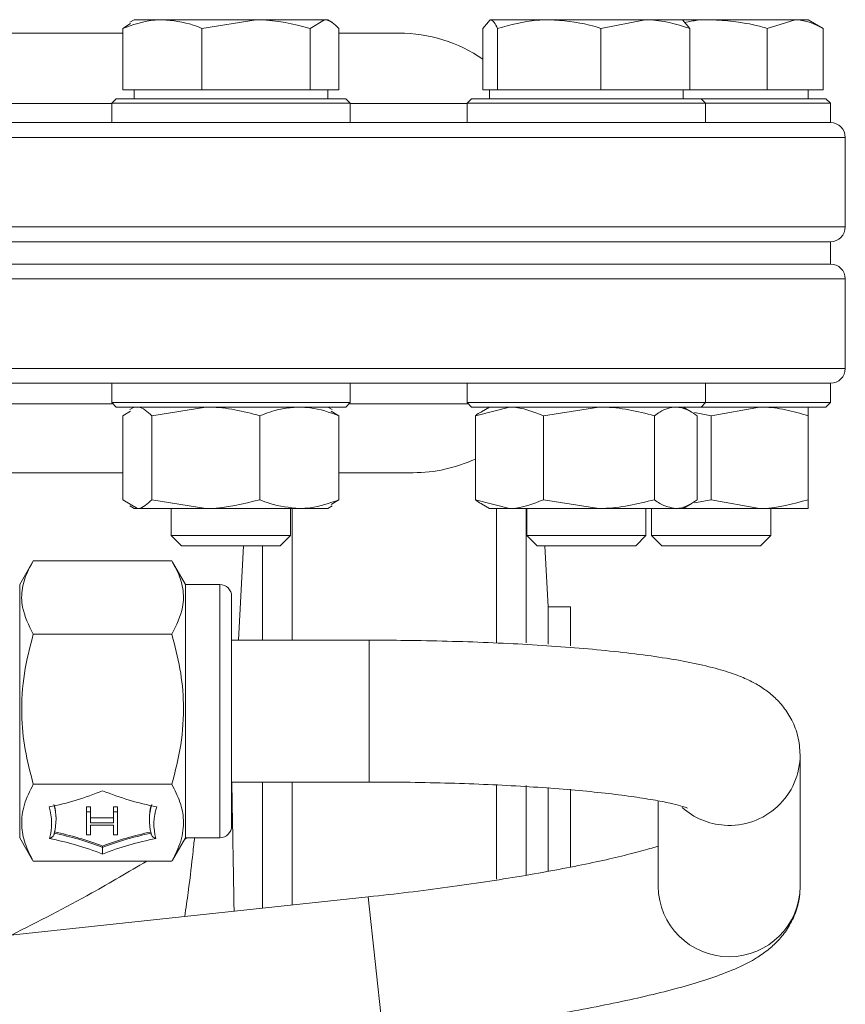
# Model space of a CAD drawing. Units: millimetres. Extents: x 0 to 25546, y 0 to 9489.
# Drawn here: x 903 to 959, y 687 to 753 of the extents above; entities that cross this region are included whole.
import ezdxf

# ---------------------------------------------------------------- set-up
doc = ezdxf.new("R2010")
doc.units = ezdxf.units.MM
doc.header["$LTSCALE"] = 5

msp = doc.modelspace()

# ---------------------------------------------------------------- linework, layer by layer
at = {"color": 7, "linetype": 'Continuous', "lineweight": 18}
for p, q in [((910.619, 752.953), (910.098, 752.62)), ((910.098, 748.5), (910.098, 752.62)), ((910.569, 753.04), (910.559, 753.034)), ((910.848, 753.2), (910.569, 753.04)), ((912.752, 753.2), (910.848, 753.2)), ((919.03, 753.2), (912.752, 753.2)), ((915.405, 752.62), (919.03, 753.2)), ((915.405, 748.5), (915.405, 752.62)), ((923.626, 753.2), (919.03, 753.2)), ((922.655, 752.62), (923.626, 753.2)), ((922.655, 748.5), (922.655, 752.62)), ((923.848, 753.2), (923.626, 753.2)), ((924.127, 753.04), (923.848, 753.2)), ((924.598, 748.5), (924.598, 752.62)), ((934.259, 752.62), (934.748, 753.2)), ((934.259, 748.5), (934.259, 752.62)), ((938.705, 753.2), (934.748, 753.2)), ((935.238, 748.5), (935.238, 752.62)), ((945.15, 753.2), (938.705, 753.2)), ((942.173, 752.62), (945.15, 753.2)), ((942.173, 748.5), (942.173, 752.62)), ((945.15, 753.2), (947.693, 753.2)), ((949.566, 753.2), (947.615, 753.2)), ((948.127, 752.62), (947.637, 753.2)), ((948.127, 748.5), (948.127, 752.62)), ((955.195, 753.2), (949.566, 753.2)), ((953.319, 752.62), (955.195, 753.2)), ((953.319, 748.5), (953.319, 752.62)), ((956.066, 753.2), (955.195, 753.2)), ((957.072, 752.62), (956.066, 753.2)), ((957.072, 748.5), (957.072, 752.62)), ((889.103, 752.3), (910.098, 752.3)), ((924.598, 752.3), (928.616, 752.3)), ((912.752, 748.5), (910.098, 748.5)), ((910.848, 748.5), (910.848, 747.9)), ((915.405, 748.5), (912.752, 748.5)), ((919.03, 748.5), (915.405, 748.5)), ((922.655, 748.5), (919.03, 748.5)), ((923.626, 748.5), (922.655, 748.5)), ((924.598, 748.5), (923.626, 748.5)), ((923.848, 747.9), (923.848, 748.5)), ((934.748, 748.5), (934.259, 748.5)), ((934.693, 748.5), (934.693, 747.9)), ((935.238, 748.5), (934.748, 748.5)), ((938.705, 748.5), (935.238, 748.5)), ((942.173, 748.5), (938.705, 748.5)), ((945.15, 748.5), (942.173, 748.5)), ((948.127, 748.5), (945.15, 748.5)), ((947.693, 747.9), (947.693, 748.5)), ((949.566, 748.5), (948.127, 748.5)), ((953.319, 748.5), (949.566, 748.5)), ((955.195, 748.5), (953.319, 748.5)), ((957.072, 748.5), (955.195, 748.5)), ((956.066, 747.9), (956.066, 748.5)), ((889.661, 747.575), (909.348, 747.575)), ((909.648, 747.9), (909.348, 747.6)), ((909.348, 747.6), (909.348, 746.3)), ((925.348, 747.6), (909.348, 747.6)), ((909.648, 747.9), (925.048, 747.9)), ((925.348, 747.6), (925.048, 747.9)), ((925.348, 746.3), (925.348, 747.6)), ((925.348, 747.575), (933.193, 747.575)), ((933.493, 747.9), (933.193, 747.6)), ((933.193, 747.6), (933.193, 746.3)), ((949.193, 747.6), (933.193, 747.6)), ((933.493, 747.9), (948.893, 747.9)), ((949.193, 747.6), (948.893, 747.9)), ((948.893, 747.9), (957.266, 747.9)), ((949.193, 746.3), (949.193, 747.6)), ((957.566, 747.6), (949.193, 747.6)), ((957.566, 747.6), (957.266, 747.9)), ((957.566, 746.3), (957.566, 747.6)), ((721.566, 746.3), (957.566, 746.3)), ((720.566, 745.3), (958.566, 745.3)), ((958.566, 739.3), (958.566, 745.3)), ((720.566, 739.3), (958.566, 739.3)), ((721.566, 738.3), (923.005, 738.3)), ((721.566, 738.3), (957.566, 738.3)), ((923.005, 738.3), (957.566, 738.3)), ((957.566, 736.8), (957.566, 738.3)), ((721.566, 736.8), (923.005, 736.8)), ((957.566, 736.8), (721.566, 736.8)), ((923.005, 736.8), (957.566, 736.8)), ((958.566, 735.8), (720.566, 735.8)), ((958.566, 729.8), (958.566, 735.8)), ((958.566, 729.8), (720.566, 729.8)), ((957.566, 728.8), (721.566, 728.8)), ((909.348, 728.8), (909.348, 727.5)), ((925.348, 727.5), (925.348, 728.8)), ((933.193, 728.8), (933.193, 727.5)), ((949.193, 727.5), (949.193, 728.8)), ((957.566, 727.5), (957.566, 728.8)), ((909.432, 727.416), (889.577, 727.416)), ((909.348, 727.5), (909.648, 727.2)), ((909.348, 727.5), (925.348, 727.5)), ((925.048, 727.2), (909.648, 727.2)), ((910.098, 726.62), (910.619, 726.931)), ((910.848, 727.2), (910.559, 727.034)), ((912.041, 726.62), (915.666, 727.2)), ((924.136, 727.034), (923.848, 727.2)), ((924.598, 726.62), (924.077, 726.931)), ((925.048, 727.2), (925.348, 727.5)), ((933.277, 727.416), (925.263, 727.416)), ((933.193, 727.5), (933.493, 727.2)), ((933.193, 727.5), (949.193, 727.5)), ((948.893, 727.2), (933.493, 727.2)), ((933.752, 726.62), (936.036, 727.2)), ((934.693, 727.2), (934.157, 726.891)), ((938.321, 726.62), (942.041, 727.2)), ((948.228, 726.891), (947.693, 727.2)), ((948.893, 727.2), (949.193, 727.5)), ((957.266, 727.2), (948.893, 727.2)), ((949.193, 727.5), (957.566, 727.5)), ((949.566, 726.62), (952.816, 727.2)), ((957.266, 727.2), (957.566, 727.5)), ((910.098, 726.62), (910.098, 720.981)), ((912.041, 726.62), (912.041, 720.981)), ((919.29, 726.62), (919.29, 720.981)), ((924.598, 726.62), (924.598, 720.981)), ((933.752, 726.62), (933.752, 720.981)), ((938.321, 726.62), (938.321, 720.981)), ((945.762, 726.62), (945.762, 720.981)), ((948.459, 726.832), (949.566, 726.62)), ((948.634, 726.62), (948.634, 720.981)), ((949.566, 726.62), (949.566, 720.981)), ((956.066, 726.62), (956.066, 720.981)), ((910.098, 722.8), (888.596, 722.8)), ((929.566, 722.8), (924.598, 722.8)), ((910.098, 720.981), (911.069, 720.4)), ((912.041, 720.981), (915.666, 720.4)), ((924.598, 720.981), (924.077, 720.67)), ((933.752, 720.981), (936.036, 720.4)), ((938.321, 720.981), (942.041, 720.4)), ((948.459, 720.769), (949.566, 720.981)), ((949.566, 720.981), (952.816, 720.4)), ((910.559, 720.567), (910.848, 720.4)), ((910.848, 720.4), (911.069, 720.4)), ((911.069, 720.4), (915.666, 720.4)), ((913.348, 720.4), (913.348, 718.591)), ((915.666, 720.4), (921.944, 720.4)), ((921.348, 718.591), (921.348, 720.4)), ((921.453, 720.4), (921.453, 711.56)), ((921.944, 720.4), (923.848, 720.4)), ((923.848, 720.4), (924.136, 720.567)), ((934.157, 720.71), (934.693, 720.4)), ((934.693, 720.4), (936.036, 720.4)), ((935.158, 711.377), (935.158, 720.4)), ((936.036, 720.4), (942.041, 720.4)), ((937.155, 720.4), (937.155, 711.371)), ((937.193, 720.4), (937.193, 718.591)), ((942.041, 720.4), (947.198, 720.4)), ((945.193, 718.591), (945.193, 720.4)), ((945.566, 720.4), (945.566, 718.591)), ((947.198, 720.4), (947.693, 720.4)), ((947.693, 720.4), (948.228, 720.71)), ((947.693, 720.4), (952.816, 720.4)), ((952.816, 720.4), (956.066, 720.4)), ((953.566, 718.591), (953.566, 720.4)), ((913.348, 718.591), (914.038, 717.9)), ((913.348, 718.591), (921.348, 718.591)), ((920.657, 717.9), (921.348, 718.591)), ((937.193, 718.591), (937.883, 717.9)), ((937.193, 718.591), (945.193, 718.591)), ((944.502, 717.9), (945.193, 718.591)), ((945.566, 718.591), (946.257, 717.9)), ((945.566, 718.591), (953.566, 718.591)), ((952.876, 717.9), (953.566, 718.591)), ((914.038, 717.9), (920.657, 717.9)), ((918.198, 717.9), (917.866, 711.56)), ((919.456, 711.56), (919.456, 717.9)), ((937.883, 717.9), (944.502, 717.9)), ((938.628, 713.8), (938.413, 717.9)), ((946.257, 717.9), (952.876, 717.9)), ((904.04, 716.796), (903.176, 715.3)), ((913.384, 716.88), (904.089, 716.88)), ((914.296, 715.3), (913.433, 716.796)), ((903.176, 715.3), (903.176, 702.661)), ((916.596, 715.3), (914.296, 715.3)), ((914.296, 715.3), (914.296, 702.661)), ((916.596, 698.3), (916.596, 715.3)), ((917.396, 714.5), (917.396, 699.1)), ((940.128, 713.8), (938.628, 713.8)), ((938.628, 711.302), (938.628, 713.8)), ((940.128, 711.178), (940.128, 713.8)), ((913.384, 711.97), (904.089, 711.97)), ((926.626, 711.56), (917.396, 711.56)), ((926.626, 711.56), (926.626, 702.04)), ((955.536, 695.049), (955.536, 703.858)), ((903.176, 702.661), (903.176, 698.3)), ((914.296, 702.661), (914.296, 698.3)), ((913.384, 701.891), (904.089, 701.891)), ((917.396, 702.04), (926.626, 702.04)), ((919.456, 693.572), (919.456, 702.04)), ((921.453, 702.04), (921.453, 693.786)), ((935.158, 695.513), (935.158, 701.864)), ((937.155, 701.814), (937.155, 695.815)), ((938.628, 696.068), (938.628, 701.684)), ((940.128, 696.337), (940.128, 701.573)), ((946.016, 700.774), (946.016, 695.049)), ((907.663, 700.387), (907.932, 700.387)), ((907.663, 700.387), (907.663, 700.044)), ((907.663, 700.044), (907.932, 700.044)), ((907.663, 698.505), (907.663, 700.044)), ((907.932, 700.387), (907.932, 700.044)), ((907.932, 700.044), (907.932, 699.294)), ((909.47, 700.387), (909.74, 700.387)), ((909.47, 700.387), (909.47, 700.044)), ((909.47, 700.044), (909.74, 700.044)), ((909.47, 699.294), (909.47, 700.044)), ((909.74, 700.387), (909.74, 700.044)), ((909.74, 700.044), (909.74, 698.505)), ((905.613, 699.53), (905.613, 699.615)), ((907.932, 699.638), (909.47, 699.638)), ((907.932, 699.294), (909.47, 699.294)), ((909.47, 699.136), (907.932, 699.136)), ((907.932, 699.136), (907.932, 698.505)), ((909.47, 698.505), (909.47, 699.136)), ((911.88, 699.572), (911.88, 699.486)), ((907.932, 698.505), (907.663, 698.505)), ((909.74, 698.505), (909.47, 698.505)), ((903.176, 698.3), (904.04, 696.805)), ((913.433, 696.805), (914.296, 698.3)), ((914.442, 698.3), (914.223, 698.174)), ((914.296, 698.3), (916.596, 698.3)), ((908.736, 697.741), (908.736, 697.655)), ((904.089, 696.721), (904.045, 696.83)), ((913.384, 696.721), (904.089, 696.721)), ((913.427, 696.83), (913.384, 696.721)), ((926.566, 694.335), (863.18, 687.534)), ((927.582, 684.869), (926.566, 694.335))]:
    msp.add_line(p, q, dxfattribs=at)
for centre, radius, start, end in [((928.616, 742.3), 10, 55.64955, 90), ((957.566, 745.3), 1, 0, 90), ((957.566, 739.3), 1, 270, 0), ((957.566, 735.8), 1, 0, 90), ((957.566, 729.8), 1, 270, 0), ((929.566, 732.8), 10, 270, 294.74249), ((916.596, 714.5), 0.8, 0, 90), ((950.791, 703.877), 4.745, 265.87727, 359.9379), ((901.351, 719.336), 19.344, 281.3113, 292.43714), ((916.088, 719.591), 19.569, 247.92748, 259.03364), ((901.876, 699.53), 3.737, 345.65569, 15.5006), ((901.87, 699.612), 3.743, 0.04487, 12.89215), ((915.64, 699.567), 3.76, 166.29589, 179.92963), ((915.62, 699.487), 3.739, 163.65089, 193.70585), ((901.642, 699.272), 3.671, 343.79444, 17.35657), ((915.854, 699.23), 3.673, 161.76042, 195.56063), ((950.772, 703.91), 4.776, 228.67456, 266.13574), ((916.596, 699.1), 0.8, 270, 0), ((901.472, 678.949), 20.147, 68.86699, 78.47908), ((901.472, 678.863), 20.147, 68.86699, 78.47908), ((915.989, 678.87), 20.217, 101.41644, 111.02329), ((915.989, 678.784), 20.217, 101.41644, 111.02329), ((901.44, 678.906), 19.698, 68.26059, 79.09327), ((916.021, 678.829), 19.766, 100.80512, 111.62839), ((950.776, 695.077), 4.76, 180.33702, 359.66298)]:
    msp.add_arc(centre, radius, start, end, dxfattribs=at)
for points, knots in [([(910.098, 752.62), (910.761, 752.855), (911.636, 753.165), (912.534, 753.194), (912.752, 753.2)], [0, 0, 0, 0, 0.758149, 1, 1, 1, 1]), ([(912.752, 753.2), (913.449, 753.13), (914.348, 753.038), (915.212, 752.696), (915.405, 752.62)], [0, 0, 0, 0, 0.776287, 1, 1, 1, 1]), ([(919.03, 753.2), (919.116, 753.2), (920.34, 753.192), (921.54, 752.895), (922.655, 752.62)], [0, 0, 0, 0, 0.0702148, 1, 1, 1, 1]), ([(923.626, 753.2), (923.649, 753.2), (923.977, 753.192), (924.299, 752.895), (924.598, 752.62)], [0, 0, 0, 0, 0.070215, 1, 1, 1, 1]), ([(934.748, 753.2), (934.76, 753.2), (934.925, 753.192), (935.088, 752.895), (935.238, 752.62)], [0, 0, 0, 0, 0.070215, 1, 1, 1, 1]), ([(935.238, 752.62), (936.105, 752.855), (937.248, 753.165), (938.422, 753.194), (938.705, 753.2)], [0, 0, 0, 0, 0.7581486, 1, 1, 1, 1]), ([(938.705, 753.2), (939.617, 753.13), (940.791, 753.038), (941.92, 752.696), (942.173, 752.62)], [0, 0, 0, 0, 0.776287, 1, 1, 1, 1]), ([(945.15, 753.2), (945.22, 753.2), (946.226, 753.192), (947.211, 752.895), (948.127, 752.62)], [0, 0, 0, 0, 0.070215, 1, 1, 1, 1]), ([(947.805, 753.002), (948.084, 753.066), (948.664, 753.198), (949.258, 753.2), (949.566, 753.2)], [0, 0, 0, 0, 0.4821969, 1, 1, 1, 1]), ([(949.566, 753.2), (950.552, 753.13), (951.823, 753.038), (953.045, 752.696), (953.319, 752.62)], [0, 0, 0, 0, 0.7762867, 1, 1, 1, 1]), ([(955.195, 753.2), (955.24, 753.2), (955.873, 753.192), (956.494, 752.895), (957.072, 752.62)], [0, 0, 0, 0, 0.070215, 1, 1, 1, 1]), ([(911.069, 727.2), (911.092, 727.2), (911.42, 727.192), (911.742, 726.895), (912.041, 726.62)], [0, 0, 0, 0, 0.070215, 1, 1, 1, 1]), ([(915.666, 727.2), (915.751, 727.2), (916.402, 727.195), (917.629, 727.068), (918.733, 726.77), (919.29, 726.62)], [0, 0, 0, 0, 0.070077, 0.530778, 1, 1, 1, 1]), ([(919.29, 726.62), (919.513, 726.705), (920.056, 726.914), (920.941, 727.147), (921.609, 727.183), (921.944, 727.2)], [0, 0, 0, 0, 0.257243, 0.62638, 1, 1, 1, 1]), ([(921.944, 727.2), (922.185, 727.192), (923.084, 727.16), (923.958, 726.848), (924.598, 726.62)], [0, 0, 0, 0, 0.2686336, 1, 1, 1, 1]), ([(933.752, 726.62), (933.871, 726.722), (934.002, 726.833), (934.138, 726.874), (934.15, 726.877)], [0, 0, 0, 0, 0.913552, 1, 1, 1, 1]), ([(936.036, 727.2), (936.09, 727.2), (936.862, 727.192), (937.618, 726.895), (938.321, 726.62)], [0, 0, 0, 0, 0.070215, 1, 1, 1, 1]), ([(942.041, 727.2), (942.129, 727.2), (942.797, 727.195), (944.057, 727.068), (945.19, 726.77), (945.762, 726.62)], [0, 0, 0, 0, 0.070077, 0.530778, 1, 1, 1, 1]), ([(945.762, 726.62), (945.883, 726.705), (946.176, 726.914), (946.655, 727.147), (947.016, 727.183), (947.198, 727.2)], [0, 0, 0, 0, 0.257243, 0.62638, 1, 1, 1, 1]), ([(947.198, 727.2), (947.329, 727.192), (947.815, 727.16), (948.288, 726.848), (948.634, 726.62)], [0, 0, 0, 0, 0.268634, 1, 1, 1, 1]), ([(952.816, 727.2), (952.893, 727.2), (953.476, 727.195), (954.576, 727.068), (955.567, 726.77), (956.066, 726.62)], [0, 0, 0, 0, 0.070077, 0.530778, 1, 1, 1, 1]), ([(956.066, 726.62), (956.066, 726.705), (956.066, 726.914), (956.066, 727.147), (956.066, 727.183), (956.066, 727.2)], [0, 0, 0, 0, 0.2572433, 0.6263799, 1, 1, 1, 1]), ([(911.069, 720.4), (911.092, 720.401), (911.42, 720.409), (911.742, 720.706), (912.041, 720.981)], [0, 0, 0, 0, 0.070215, 1, 1, 1, 1]), ([(915.666, 720.4), (915.751, 720.401), (916.976, 720.409), (918.175, 720.706), (919.29, 720.981)], [0, 0, 0, 0, 0.070215, 1, 1, 1, 1]), ([(919.29, 720.981), (919.513, 720.893), (920.378, 720.553), (921.277, 720.466), (921.944, 720.4)], [0, 0, 0, 0, 0.257551, 1, 1, 1, 1]), ([(921.944, 720.4), (922.185, 720.409), (923.084, 720.441), (923.958, 720.753), (924.598, 720.981)], [0, 0, 0, 0, 0.268634, 1, 1, 1, 1]), ([(933.752, 720.981), (933.871, 720.879), (934.002, 720.768), (934.138, 720.727), (934.15, 720.724)], [0, 0, 0, 0, 0.913552, 1, 1, 1, 1]), ([(936.036, 720.4), (936.09, 720.401), (936.862, 720.409), (937.618, 720.706), (938.321, 720.981)], [0, 0, 0, 0, 0.070215, 1, 1, 1, 1]), ([(942.041, 720.4), (942.129, 720.401), (943.386, 720.409), (944.617, 720.706), (945.762, 720.981)], [0, 0, 0, 0, 0.070215, 1, 1, 1, 1]), ([(945.762, 720.981), (945.883, 720.893), (946.351, 720.553), (946.837, 720.466), (947.198, 720.4)], [0, 0, 0, 0, 0.257551, 1, 1, 1, 1]), ([(947.198, 720.4), (947.329, 720.409), (947.815, 720.441), (948.288, 720.753), (948.634, 720.981)], [0, 0, 0, 0, 0.268634, 1, 1, 1, 1]), ([(952.816, 720.4), (952.893, 720.401), (953.991, 720.409), (955.066, 720.706), (956.066, 720.981)], [0, 0, 0, 0, 0.070215, 1, 1, 1, 1]), ([(956.066, 720.981), (956.066, 720.893), (956.066, 720.553), (956.066, 720.466), (956.066, 720.4)], [0, 0, 0, 0, 0.2575513, 1, 1, 1, 1]), ([(904.089, 716.88), (903.977, 716.681), (903.641, 716.081), (903.294, 715.044), (903.278, 713.58), (903.788, 712.568), (904.089, 711.97)], [0, 0, 0, 0, 0.12436, 0.374588, 0.630909, 1, 1, 1, 1]), ([(913.384, 711.97), (913.685, 712.568), (914.189, 713.57), (914.18, 715.033), (913.837, 716.071), (913.495, 716.681), (913.384, 716.88)], [0, 0, 0, 0, 0.369089, 0.618993, 0.87564, 1, 1, 1, 1]), ([(904.089, 711.97), (903.863, 711.095), (903.408, 709.327), (903.242, 706.706), (903.486, 704.201), (903.887, 702.666), (904.089, 701.891)], [0, 0, 0, 0, 0.264605, 0.534948, 0.765343, 1, 1, 1, 1]), ([(913.384, 701.891), (913.609, 702.766), (914.064, 704.534), (914.231, 707.155), (913.986, 709.66), (913.586, 711.195), (913.384, 711.97)], [0, 0, 0, 0, 0.264605, 0.534948, 0.765343, 1, 1, 1, 1]), ([(955.536, 703.858), (955.506, 704.28), (955.447, 705.098), (955.014, 706.196), (954.436, 707.097), (953.758, 707.809), (953.027, 708.369), (952.222, 708.83), (951.24, 709.255), (949.987, 709.655), (948.421, 710.024), (946.566, 710.358), (944.515, 710.645), (942.243, 710.896), (939.829, 711.104), (937.282, 711.274), (934.621, 711.406), (931.872, 711.498), (929.195, 711.551), (927.438, 711.558), (926.626, 711.56)], [0, 0, 0, 0, 0.034607, 0.067066, 0.098328, 0.129734, 0.16293, 0.200579, 0.247411, 0.312994, 0.388208, 0.457932, 0.531351, 0.601902, 0.671007, 0.739316, 0.807152, 0.8747, 0.942076, 1, 1, 1, 1]), ([(904.089, 701.891), (903.863, 701.442), (903.408, 700.535), (903.242, 699.191), (903.486, 697.906), (903.887, 697.119), (904.089, 696.721)], [0, 0, 0, 0, 0.264605, 0.534948, 0.765343, 1, 1, 1, 1]), ([(913.384, 696.721), (913.609, 697.17), (914.064, 698.077), (914.231, 699.421), (913.986, 700.706), (913.586, 701.493), (913.384, 701.891)], [0, 0, 0, 0, 0.264605, 0.534948, 0.765343, 1, 1, 1, 1]), ([(917.407, 702.04), (917.412, 701.795), (917.424, 701.072), (917.455, 699.309), (917.497, 696.975), (917.529, 695.259), (917.55, 693.886), (917.559, 693.368)], [0, 0, 0, 0, 0.180347, 0.530797, 0.710878, 0.890914, 1, 1, 1, 1]), ([(926.626, 702.04), (927.098, 702.039), (928.468, 702.036), (930.725, 702.003), (933.347, 701.928), (935.872, 701.817), (938.26, 701.673), (940.474, 701.498), (942.477, 701.298), (944.231, 701.077), (945.699, 700.847), (946.799, 700.627), (947.518, 700.447), (947.918, 700.315), (947.956, 700.298), (947.973, 700.29)], [0, 0, 0, 0, 0.04653, 0.13507, 0.223563, 0.311877, 0.399894, 0.487456, 0.574329, 0.660152, 0.744343, 0.825943, 0.893531, 0.953417, 1, 1, 1, 1]), ([(905.167, 698.248), (905.168, 698.248), (905.208, 698.26), (905.287, 698.295), (905.383, 698.369), (905.448, 698.45), (905.488, 698.528), (905.494, 698.579), (905.496, 698.604)], [0, 0, 0, 0, 0.006553, 0.259819, 0.509981, 0.680902, 0.8402, 1, 1, 1, 1]), ([(911.987, 698.601), (911.99, 698.575), (911.995, 698.525), (912.035, 698.447), (912.095, 698.372), (912.182, 698.301), (912.259, 698.263), (912.306, 698.247), (912.315, 698.244), (912.316, 698.244)], [0, 0, 0, 0, 0.15991, 0.319321, 0.490334, 0.695269, 0.944228, 0.993444, 1, 1, 1, 1]), ([(914.246, 693.013), (914.327, 693.574), (914.595, 695.415), (914.804, 697.362), (914.874, 698.002), (914.907, 698.3)], [0, 0, 0, 0, 0.189963, 0.622972, 1, 1, 1, 1]), ([(908.736, 697.203), (908.736, 697.204), (908.736, 697.208), (908.736, 697.238), (908.736, 697.298), (908.736, 697.394), (908.736, 697.486), (908.736, 697.577), (908.736, 697.629), (908.736, 697.655)], [0, 0, 0, 0, 0.006579, 0.05345, 0.302148, 0.507433, 0.67915, 0.839328, 1, 1, 1, 1]), ([(946.016, 697.747), (945.923, 697.716), (945.509, 697.581), (944.497, 697.303), (942.977, 696.925), (941.16, 696.527), (939.108, 696.124), (936.852, 695.725), (934.432, 695.339), (931.886, 694.975), (929.252, 694.634), (927.463, 694.434), (926.566, 694.335)], [0, 0, 0, 0, 0.028393, 0.126044, 0.228915, 0.33521, 0.443697, 0.553588, 0.664384, 0.775763, 0.887509, 1, 1, 1, 1]), ([(911.702, 696.721), (910.478, 696.002), (907.503, 694.256), (904.43, 692.688), (902.622, 691.766)], [0, 0, 0, 0, 0.411491, 1, 1, 1, 1]), ([(927.582, 684.869), (928.074, 684.923), (929.503, 685.079), (931.856, 685.367), (934.596, 685.74), (937.249, 686.143), (939.787, 686.57), (942.181, 687.019), (944.411, 687.486), (946.459, 687.972), (948.323, 688.479), (950.022, 689.026), (951.405, 689.578), (952.491, 690.144), (953.333, 690.715), (954.055, 691.36), (954.71, 692.175), (955.225, 693.173), (955.499, 694.166), (955.526, 694.807), (955.536, 695.049)], [0, 0, 0, 0, 0.035868, 0.104125, 0.172452, 0.240892, 0.309527, 0.378473, 0.447908, 0.518125, 0.589671, 0.663698, 0.743162, 0.800749, 0.841593, 0.878383, 0.912791, 0.94636, 0.979774, 1, 1, 1, 1])]:
    msp.add_open_spline(points, degree=3, knots=knots, dxfattribs=at)

doc.saveas('drawing.dxf')
